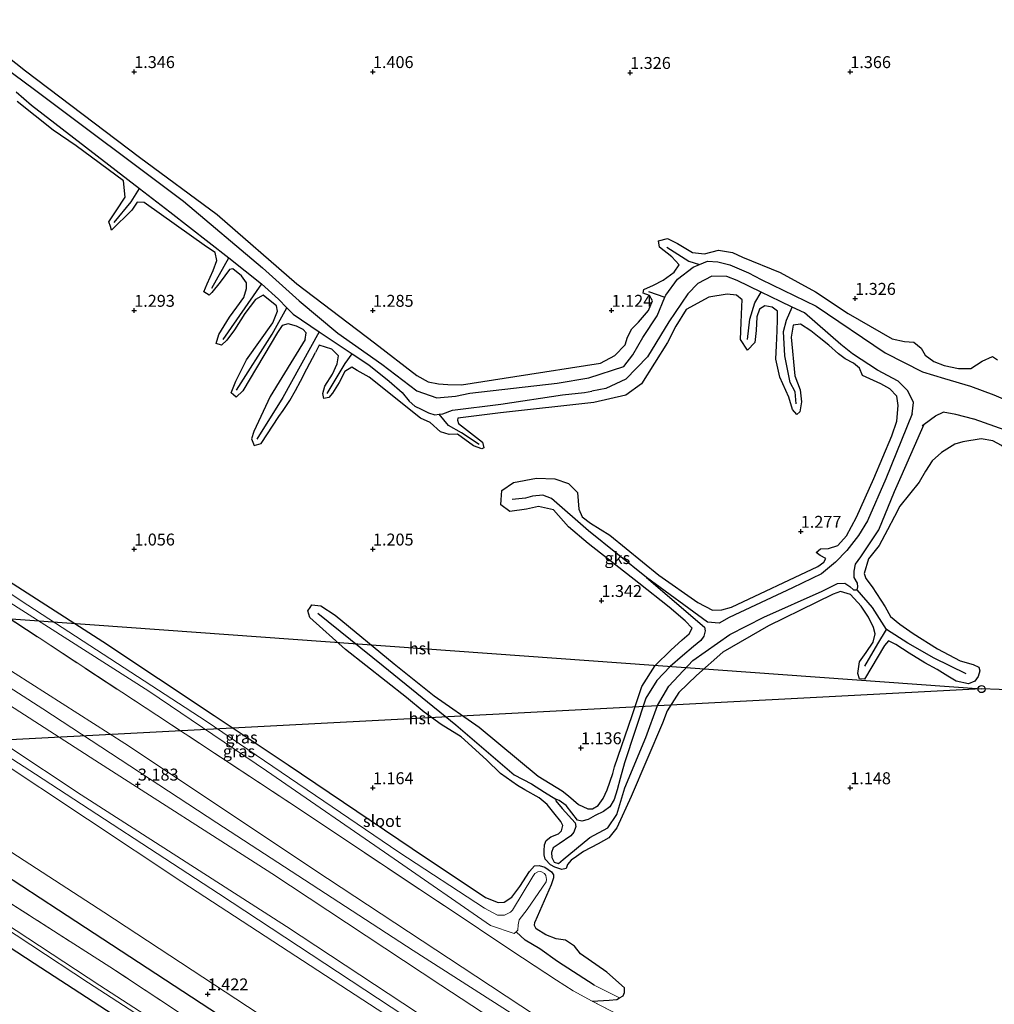
# Model space of a CAD drawing. Units: metres. Extents: x 79996 to 90006, y 412498 to 418751.
# Drawn here: x 82226 to 82430, y 412755 to 412961 of the extents above; entities that cross this region are included whole.
import ezdxf
from ezdxf.enums import TextEntityAlignment as Align

# ---------------------------------------------------------------- set-up
doc = ezdxf.new("R2010")
doc.units = ezdxf.units.M
doc.linetypes.add('IE-TERREINAFSCHEIDING', pattern=[10, 8, -2])
doc.layers.get('0').update_dxf_attribs({"lineweight": 25})
for name, color, linetype in [('B-ME-GR-BOMENRIJ-L-B1', 10, 'Continuous'), ('B-ME-GW-GRONDWERKLIJN-L-B1', 10, 'Continuous'), ('B-ME-GW-HOOGTEPUNT-S-B1', 10, 'Continuous'), ('B-ME-GW-INSTEEKWATERGANG-L-B1', 10, 'Continuous'), ('B-ME-GW-WATERGANG-GREPPEL-L-B1', 10, 'Continuous'), ('B-ME-KL-ELEKTRICITEIT-HOOGSP-L-B1', 10, 'Continuous'), ('B-ME-KL-KABEL-HOOGSPANNINGSMAST-S-B1', 10, 'Continuous'), ('B-ME-OG-BREUK-L-B1', 10, 'Continuous')]:
    doc.layers.add(name, color=color, linetype=linetype)
for name, color, linetype, lineweight in [('B-ME-GW-KRUINLIJN-L-B1', 93, 'Continuous', 18), ('B-ME-GW-TEENLIJN-L-B1', 93, 'Continuous', 18), ('B-ME-IE-GRASLAND-GV-B6', 93, 'Continuous', 18), ('B-ME-IE-GRONDWERKLIJN-GROND_INGERICHT-GV-B6', 253, 'Continuous', 18), ('B-ME-IE-GRONDWERKLIJN-GROND_NIETINGERICHT-GV-B6', 253, 'Continuous', 18), ('B-ME-IE-HULPGEOMETRIE-L-B1', 53, 'Continuous', 18), ('B-ME-IE-TERREINAFSCHEIDING-RASTERHEKWERK-L-B1', 8, 'IE-TERREINAFSCHEIDING', 18), ('B-ME-OG-WATER-GV-B6', 153, 'Continuous', 18)]:
    doc.layers.add(name, color=color, linetype=linetype, lineweight=lineweight)
doc.styles.add('NLCS-ISO', font='NLCS-ISO.TTF')

# ---------------------------------------------------------------- blocks, each defined once
blk = doc.blocks.new('hoogtepunt')
for p, q in [((-0.5, 0), (0.5, 0)), ((0, 0.5), (0, -0.5))]:
    blk.add_line(p, q)
blk = doc.blocks.new('dtb')
blk.add_circle((0, 0), 0.75)

msp = doc.modelspace()

# ---------------------------------------------------------------- linework, layer by layer
at = {"layer": 'B-ME-GR-BOMENRIJ-L-B1'}
msp.add_polyline3d([(82207.162, 412792.096, 1.245), (82234.109, 412774.499, 1.233), (82267.67, 412752.541, 1.289), (82301.545, 412730.416, 1.309), (82328.294, 412712.622, 1.241), (82341.855, 412702.965, 1.185), (82359.899, 412687.731, 1.197), (82402.277, 412650.464, 1.164), (82444.274, 412613.336, 1.197), (82486.715, 412576.208, 1.152), (82529.903, 412538.585, 1.168)], dxfattribs=at)
at = {"layer": 'B-ME-GW-GRONDWERKLIJN-L-B1'}
msp.add_line((82288.711, 412892.758, 1.406), (82287.984, 412891.182, 1.406), dxfattribs=at)
for points in [[(82192.584, 412978.277, 1.313), (82206.444, 412966.61, 1.277), (82214.007, 412960.648, 1.281), (82227.26, 412950.186, 1.269), (82251.085, 412932.122, 1.217), (82267.396, 412920.122, 1.177), (82284.073, 412905.589, 1.148), (82300.344, 412893.224, 1.189), (82309.231, 412886.361, 1.289), (82311.59, 412885.046, 1.318), (82313.714, 412884.669, 1.362), (82315.689, 412884.484, 1.362), (82318.546, 412884.415, 1.362), (82329.727, 412886.193, 1.358), (82347.644, 412889.001, 1.398), (82350.688, 412890.553, 1.378), (82352.878, 412892.802, 1.245), (82353.353, 412894.413, 1.265), (82354.256, 412896.146, 1.289), (82355.624, 412897.546, 1.285), (82357.759, 412900, 1.197), (82358.586, 412902.002, 1.007)], [(82248.115, 412923.767, 1.378), (82247.723, 412927.138, 1.388), (82237.819, 412934.525, 1.33), (82233.046, 412937.777, 1.301), (82225.491, 412943.816, 1.487)], [(82250.649, 412922.669, 1.37), (82249.53, 412920.995, 1.378), (82245.248, 412916.859, 1.37), (82245.014, 412917.576, 1.373), (82244.691, 412918.57, 1.378), (82246.219, 412920.907, 1.382), (82248.115, 412923.767, 1.378)], [(82267.298, 412910.488, 1.394), (82266.924, 412912.151, 1.398), (82265.126, 412913.376, 1.398), (82252.1, 412922.649, 1.366), (82250.649, 412922.669, 1.37)], [(82364.174, 412909.582, 1.12), (82362.63, 412911.251, 1.112), (82360.027, 412913.288, 1.124), (82359.831, 412914.624, 1.14), (82361.724, 412915.088, 1.144), (82363.809, 412914.043, 1.164), (82366.965, 412912.19, 1.168)], [(82366.965, 412912.19, 1.168), (82369.459, 412911.88, 1.152), (82372.386, 412912.627, 1.14), (82375.328, 412912.148, 1.084), (82377.402, 412911.148, 1.076), (82385.291, 412907.941, 1.257), (82392.745, 412903.892, 1.197), (82399.586, 412899.411, 1.128), (82408.751, 412894.092, 1.132), (82411.338, 412893.512, 1.027), (82413.328, 412893.391, 1.056), (82414.825, 412892.095, 1.064), (82415.717, 412890.642, 1.084), (82417.494, 412889.321, 1.156), (82419.654, 412888.495, 1.193), (82422.649, 412887.851, 1.209), (82425.221, 412887.828, 1.201), (82427.641, 412889.405, 1.12), (82429.763, 412890.363, 1.12), (82430.86, 412889.675, 1.136)], [(82264.595, 412903.887, 1.378), (82265.266, 412905.561, 1.386), (82266.538, 412908.358, 1.382), (82267.298, 412910.488, 1.394)], [(82273.503, 412904.645, 1.406), (82273.524, 412905.774, 1.402), (82272.451, 412907.243, 1.394), (82270.66, 412908.718, 1.394), (82269.981, 412908.592, 1.37)], [(82360.769, 412906.361, 1.148), (82363.097, 412908.023, 1.152), (82364.174, 412909.582, 1.12)], [(82269.981, 412908.592, 1.37), (82268.037, 412905.916, 1.382), (82266.294, 412903.812, 1.39), (82265.673, 412903.219, 1.374), (82265.155, 412903.54, 1.376), (82264.595, 412903.887, 1.378)], [(82277.023, 412903.227, 1.386), (82275.407, 412902.318, 1.386), (82273.193, 412899.365, 1.334), (82271.018, 412895.957, 1.301), (82269.393, 412893.815, 1.305), (82268.316, 412892.768, 1.305), (82267.183, 412893.107, 1.326), (82267.75, 412894.988, 1.37), (82269.968, 412898.611, 1.426), (82271.513, 412900.697, 1.414), (82272.991, 412902.746, 1.422), (82273.503, 412904.645, 1.406)], [(82358.586, 412902.002, 1.007), (82357.908, 412903.118, 1.048), (82356.595, 412903.671, 1.116), (82356.685, 412904.027, 1.139), (82356.773, 412904.373, 1.16), (82358.778, 412905.344, 1.14), (82360.769, 412906.361, 1.148)], [(82279.994, 412899.838, 1.414), (82279.819, 412901.004, 1.394), (82278.161, 412902.291, 1.39), (82277.023, 412903.227, 1.386)], [(82377.325, 412902.21, 1.201), (82376.197, 412903.194, 1.177), (82374.199, 412903.408, 1.201), (82370.394, 412902.775, 1.289), (82365.632, 412900.194, 1.386), (82363.442, 412896.734, 1.354), (82361.679, 412893.336, 1.354), (82356.232, 412884.632, 1.305), (82352.959, 412882.244, 1.318), (82346.307, 412880.739, 1.221), (82326.754, 412878.552, 1.406), (82317.809, 412877.424, 1.35)], [(82380.997, 412900.256, 1.265), (82380.429, 412898.71, 1.269), (82380.289, 412895.801, 1.273), (82380, 412893.314, 1.277), (82378.486, 412891.726, 1.289), (82376.98, 412893.938, 1.289), (82377.146, 412897.5, 1.293), (82377.309, 412900.819, 1.241), (82377.325, 412902.21, 1.201)], [(82384.772, 412898.108, 1.318), (82384.726, 412899.885, 1.301), (82383.604, 412900.732, 1.253), (82382.102, 412900.955, 1.253), (82380.997, 412900.256, 1.265)], [(82280.989, 412896.852, 1.479), (82280.029, 412895.38, 1.471), (82272.744, 412883.152, 1.362), (82271.37, 412881.869, 1.334), (82270.824, 412882.312, 1.336), (82270.282, 412882.751, 1.338), (82271.256, 412885.234, 1.362), (82273.496, 412889.675, 1.382), (82279.024, 412897.439, 1.438), (82279.994, 412899.838, 1.414)], [(82285.845, 412893.916, 1.398), (82286.007, 412895.315, 1.487), (82285.371, 412896.043, 1.531), (82283.971, 412896.729, 1.499), (82282.277, 412897.227, 1.479), (82280.989, 412896.852, 1.479)], [(82359.869, 412844.593, 1.366), (82368.05, 412838.852, 1.446), (82371.138, 412837.264, 1.523), (82373.059, 412837.279, 1.519), (82375.096, 412837.89, 1.527), (82393.205, 412846.387, 1.39), (82394.484, 412847.284, 1.374), (82394.863, 412848.052, 1.33), (82393.669, 412848.661, 1.326), (82392.825, 412849.313, 1.322), (82393.746, 412850.056, 1.334), (82395.444, 412850.131, 1.394), (82397.394, 412850.782, 1.39), (82399.239, 412852.825, 1.467), (82401.32, 412856.705, 1.515), (82404.936, 412864.82, 1.386), (82408.672, 412873.773, 1.301), (82409.759, 412876.848, 1.289), (82410.04, 412880.118, 1.289), (82409.761, 412882.091, 1.305), (82408.29, 412883.583, 1.301), (82406.421, 412884.662, 1.33), (82402.557, 412886.391, 1.322), (82401.937, 412887.9, 1.322), (82400.657, 412888.984, 1.297), (82398.936, 412889.871, 1.301), (82397.533, 412890.924, 1.309), (82395.485, 412892.75, 1.318), (82393.486, 412894.355, 1.322), (82391.762, 412895.778, 1.334), (82389.579, 412897.146, 1.334), (82388.009, 412896.949, 1.366)], [(82388.009, 412896.949, 1.366), (82387.643, 412894.446, 1.398), (82388.381, 412886.305, 1.37), (82389.512, 412883.405, 1.313), (82389.773, 412880.868, 1.273), (82389.413, 412878.776, 1.277), (82388.804, 412878.248, 1.285), (82387.873, 412879.291, 1.285), (82387.15, 412881.874, 1.285), (82385.246, 412886.024, 1.297), (82384.414, 412889.797, 1.346), (82384.523, 412892.655, 1.358), (82384.667, 412895.758, 1.326), (82384.772, 412898.108, 1.318)], [(82285.845, 412893.916, 1.398), (82278.489, 412881.965, 1.362), (82275.084, 412874.667, 1.326), (82274.565, 412873.134, 1.289), (82275.097, 412871.759, 1.265), (82276.576, 412872.17, 1.249), (82280.275, 412877.801, 1.309), (82281.237, 412879.059, 1.309), (82282.58, 412881.15, 1.305), (82283.788, 412883.255, 1.305), (82284.813, 412885.18, 1.33), (82286.178, 412887.818, 1.358), (82287.984, 412891.182, 1.406)], [(82292.772, 412890.496, 1.386), (82291.395, 412891.943, 1.398), (82288.711, 412892.758, 1.406)], [(82295.569, 412888.119, 1.338), (82294.093, 412887.256, 1.362), (82292.962, 412884.893, 1.35), (82291.536, 412882.677, 1.346), (82290.801, 412881.787, 1.342), (82289.697, 412881.544, 1.342), (82289.522, 412882.645, 1.354), (82289.908, 412884.168, 1.37), (82291.556, 412886.66, 1.378), (82292.526, 412888.866, 1.39), (82292.772, 412890.496, 1.386)], [(82311.961, 412876.563, 1.374), (82309.955, 412877.483, 1.378), (82299.242, 412886.02, 1.309), (82296.719, 412887.448, 1.342), (82295.569, 412888.119, 1.338)], [(82317.809, 412877.424, 1.35), (82317.702, 412877.042, 1.354), (82317.929, 412876.37, 1.366), (82322.985, 412872.448, 1.152), (82323.225, 412871.263, 1.16), (82322.81, 412871.021, 1.189), (82321.085, 412871.658, 1.241), (82317.72, 412874.125, 1.334), (82315.986, 412874.049, 1.35), (82314.155, 412874.573, 1.362), (82311.961, 412876.563, 1.374)], [(82459.762, 412856.786, 1.281), (82458.578, 412857.781, 1.285), (82445.677, 412865.327, 1.426), (82440.895, 412867.086, 1.378), (82433.863, 412869.886, 1.233), (82431.679, 412871.746, 1.015), (82429.886, 412872.737, 1.414), (82427.447, 412873.101, 1.346), (82423.58, 412872.522, 1.354), (82421.906, 412871.991, 1.374), (82419.134, 412870.237, 1.358), (82417.139, 412868.531, 1.366), (82415.723, 412866.347, 1.374), (82414.413, 412864.02, 1.358), (82410.372, 412859.014, 1.354), (82409.273, 412856.879, 1.358), (82407.819, 412854.067, 1.354), (82406.068, 412850.769, 1.326), (82403.843, 412848.021, 1.301), (82402.897, 412844.936, 1.338), (82403.238, 412843.867, 1.322)], [(82355.705, 412842.88, 1.406), (82345.09, 412851.217, 1.39), (82340.972, 412854.68, 1.334), (82337.843, 412858.238, 1.185), (82334.665, 412858.942, 1.172), (82332.144, 412858.418, 1.209), (82328.657, 412857.923, 1.112), (82326.766, 412859.322, 1.096), (82326.842, 412860.346, 1.101), (82326.991, 412862.332, 1.112), (82329.483, 412863.963, 1.124), (82334.297, 412864.888, 1.124), (82338.096, 412864.727, 1.124), (82341.001, 412863.801, 1.116), (82342.853, 412861.896, 1.096), (82343.161, 412858.393, 1.1), (82343.849, 412856.784, 1.128), (82345.586, 412855.457, 1.14), (82349.666, 412852.932, 1.185), (82359.869, 412844.593, 1.366)], [(82339.672, 412799.407, 1.293), (82340.985, 412798.326, 1.297), (82343.098, 412796.509, 1.273), (82345.021, 412795.621, 1.265), (82345.986, 412795.653, 1.269), (82347.156, 412796.349, 1.265), (82348.208, 412797.796, 1.293), (82349.045, 412799.576, 1.309), (82350.273, 412802.999, 1.253), (82350.609, 412804.415, 1.237), (82354.3, 412815.177, 1.237), (82356.302, 412821.266, 1.197), (82359.102, 412825.621, 1.265), (82362.423, 412828.87, 1.338), (82364.795, 412831.038, 1.37), (82366.272, 412832.264, 1.41), (82366.909, 412833.472, 1.406), (82365.406, 412834.986, 1.402), (82362.093, 412837.891, 1.418), (82355.705, 412842.88, 1.406)], [(82403.238, 412843.867, 1.322), (82404.578, 412842.147, 1.326), (82407.297, 412837.923, 1.33), (82408.42, 412835.887, 1.309), (82410.391, 412834.299, 1.309), (82413.148, 412832.355, 1.305), (82418.291, 412829.172, 1.253), (82423.031, 412826.612, 1.132), (82425.769, 412825.823, 1.108), (82426.931, 412825.305, 1.08), (82427.169, 412824.524, 1.076), (82426.794, 412823.319, 1.068), (82426.12, 412822.35, 1.064), (82424.787, 412821.791, 1.068), (82422.151, 412822.354, 1.08), (82420.402, 412823.415, 1.116), (82418.179, 412824.781, 1.124), (82415.612, 412826.207, 1.136), (82412.369, 412828.197, 1.132), (82409.575, 412830.025, 1.172), (82408.033, 412830.783, 1.213), (82407.133, 412829.804, 1.241), (82402.945, 412822.764, 1.156), (82401.954, 412822.863, 1.172), (82401.594, 412823.98, 1.172), (82401.943, 412826.436, 1.201), (82403.33, 412828.34, 1.217), (82404.825, 412830.565, 1.241), (82405.19, 412832.258, 1.241), (82404.857, 412833.596, 1.241), (82403.85, 412835.789, 1.277), (82402.314, 412838.058, 1.229), (82400.041, 412840.512, 1.213)], [(82400.041, 412840.512, 1.213), (82397.94, 412841.118, 1.241), (82396.44, 412840.603, 1.229), (82392.844, 412838.822, 1.253), (82382.899, 412833.982, 1.334), (82373.309, 412828.439, 1.354), (82367.76, 412823.528, 1.378), (82364.116, 412820.019, 1.318), (82361.653, 412816.129, 1.301), (82360.651, 412813.582, 1.309), (82354.13, 412798.174, 1.225), (82351.072, 412791.669, 1.14), (82349.398, 412789.574, 1.181), (82347.187, 412788.269, 1.185), (82344.117, 412786.686, 1.172), (82342.636, 412785.622, 1.14), (82341.512, 412784.875, 1.092), (82340.781, 412783.986, 1.056), (82340.452, 412783.154, 1.04), (82339.586, 412782.912, 1.04), (82338.115, 412783.376, 1.015), (82337.235, 412783.869, 1.007), (82336.074, 412785.104, 1.036), (82335.86, 412785.957, 1.064), (82335.865, 412786.84, 1.116), (82335.935, 412788.099, 1.193), (82336.31, 412788.957, 1.285), (82337.292, 412789.783, 1.297), (82338.849, 412790.384, 1.37), (82339.516, 412791.022, 1.406), (82339.76, 412792.112, 1.406), (82339.384, 412792.952, 1.402), (82337.884, 412794.78, 1.414), (82336.495, 412796.559, 1.406)], [(82336.495, 412796.559, 1.406), (82334.795, 412797.908, 1.382), (82331.859, 412799.634, 1.358), (82330.267, 412800.527, 1.386), (82326.718, 412803.031, 1.446), (82323.782, 412805.89, 1.41), (82318.459, 412810.671, 1.414), (82314.32, 412813.256, 1.398), (82310.76, 412815.874, 1.374), (82307.046, 412818.918, 1.37), (82294.232, 412829.021, 1.338), (82286.805, 412835.719, 1.205), (82286.366, 412837.122, 1.1), (82286.862, 412837.823, 1.093), (82287.225, 412838.337, 1.088), (82289.083, 412838.141, 1.112), (82292.089, 412836.174, 1.136), (82304.457, 412826.008, 1.257), (82312.852, 412819.305, 1.293), (82322.241, 412812.734, 1.285), (82334.585, 412802.484, 1.297), (82339.672, 412799.407, 1.293)]]:
    msp.add_polyline3d(points, dxfattribs=at)
at = {"layer": 'B-ME-GW-INSTEEKWATERGANG-L-B1'}
for points in [[(82192.242, 412865.133, 1.535), (82199.139, 412860.152, 1.434), (82200.218, 412859.327, 1.092), (82201.905, 412858.136, 1.459), (82209.791, 412852.812, 1.434), (82211.451, 412851.468, 1.08), (82213.631, 412849.778, 1.438), (82243.46, 412830.655, 1.442), (82266.764, 412815.18, 1.281), (82282.245, 412804.849, 1.265), (82308.248, 412787.304, 1.229), (82323.6, 412777.043, 1.342), (82326.215, 412776.038, 1.374), (82327.52, 412776.09, 1.434)], [(82192.007, 412787.464, 0.673), (82229.033, 412763.262, 0.54), (82267.483, 412738.31, 0.596), (82307.367, 412712.44, 0.508), (82328.147, 412699.151, 0.508), (82328.63, 412698.778, 0.52), (82328.784, 412698.448, 0.52), (82328.782, 412697.891, 0.536)], [(82327.52, 412776.09, 1.434), (82329.124, 412777.116, 1.354), (82330.797, 412779.353, 1.277), (82332.773, 412782.471, 1.197), (82333.853, 412783.651, 1.027), (82334.857, 412783.733, 0.995), (82336.016, 412783.421, 0.971), (82337.407, 412782.453, 0.987), (82337.855, 412781.779, 1.036), (82337.843, 412781.175, 1.128), (82337.316, 412779.735, 1.217), (82333.916, 412771.852, 1.612)], [(82345.912, 412755.338, 1.563), (82349.51, 412755.526, 1.358), (82351.074, 412755.675, 1.305), (82351.677, 412756.021, 1.3), (82352.424, 412756.451, 1.293), (82352.715, 412757.155, 1.261), (82352.701, 412758.152, 1.281), (82349.032, 412761.376, 1.547), (82343.456, 412765.217, 1.7), (82342.257, 412766.841, 1.99), (82340.368, 412768.111, 2.087), (82338.365, 412768.39, 1.793), (82336.233, 412769.199, 1.765), (82334.188, 412770.492, 1.7), (82333.861, 412771.185, 1.68), (82333.916, 412771.852, 1.612)]]:
    msp.add_polyline3d(points, dxfattribs=at)
at = {"layer": 'B-ME-GW-KRUINLIJN-L-B1'}
for points in [[(82192.17, 412841.455, 3.026), (82230.845, 412816.546, 2.913), (82267.34, 412792.661, 2.913), (82308.428, 412765.981, 2.941), (82336.68, 412747.88, 2.877), (82357.397, 412733.32, 2.881), (82376.046, 412718.533, 2.856), (82397.174, 412700.046, 2.812), (82428.473, 412672.398, 2.82), (82469.188, 412636.757, 2.873), (82509.294, 412601.641, 3.006), (82528.738, 412584.069, 3.143)], [(82528.895, 412570.34, 6.127), (82496.496, 412598.575, 5.999), (82455.307, 412634.875, 5.894), (82419.728, 412666.054, 5.882), (82383.497, 412697.961, 5.858), (82360.884, 412717.279, 5.854), (82354.061, 412722.824, 5.89), (82345.049, 412729.366, 5.918), (82321.605, 412744.775, 5.963), (82281.911, 412770.999, 5.922), (82238.907, 412798.543, 5.922), (82192.134, 412829.55, 5.918)], [(82192.02, 412826.957, 6.007), (82229.324, 412802.861, 5.971), (82267.684, 412777.872, 5.987), (82309.371, 412750.462, 6.003), (82334.306, 412734.407, 6.047), (82348.844, 412723.825, 5.991), (82361.944, 412713.794, 5.922), (82380.18, 412698.514, 5.934), (82411.041, 412671.157, 5.906), (82447.804, 412638.737, 5.971), (82481.692, 412609.093, 6.035), (82509.375, 412584.328, 6.027), (82529.003, 412566.941, 6.143)], [(82529.101, 412563.864, 6.023), (82478.754, 412609.299, 5.967), (82429.493, 412652.306, 5.87), (82382.105, 412694.746, 5.874), (82355.687, 412716.622, 5.842), (82346.321, 412723.6, 5.898), (82331.133, 412734.353, 5.954), (82314.489, 412744.82, 5.938), (82293.263, 412758.597, 5.918), (82259.954, 412780.333, 5.894), (82220.407, 412806.579, 5.87), (82192.12, 412824.691, 5.898)]]:
    msp.add_polyline3d(points, dxfattribs=at)
at = {"layer": 'B-ME-GW-TEENLIJN-L-B1'}
for points in [[(82528.801, 412588.725, 2.223), (82481.272, 412629.855, 2.204), (82444.956, 412661.572, 2.176), (82409.411, 412692.713, 2.212), (82374.575, 412722.711, 2.325), (82364.763, 412730.847, 2.357), (82357.333, 412736.545, 2.325), (82343.507, 412746.142, 2.321), (82321.596, 412760.601, 2.373), (82290.514, 412781.06, 2.288), (82248.05, 412809.28, 2.232), (82192.181, 412844.893, 2.317)], [(82528.688, 412580.339, 3.375), (82496.282, 412608.962, 3.187), (82470.395, 412632.031, 3.09), (82439.145, 412659.076, 3.086), (82408.155, 412686.27, 3.042), (82376.478, 412714.387, 3.207), (82371.336, 412718.353, 3.207), (82361.198, 412726.436, 3.243), (82347.981, 412736.198, 3.296), (82333.498, 412746.064, 3.203), (82314.242, 412758.66, 3.288), (82278.846, 412782.091, 3.183), (82241.757, 412805.794, 3.271), (82192.159, 412837.732, 3.263)], [(82529.732, 412543.974, 1.475), (82482.682, 412586.434, 1.37), (82440.882, 412623.194, 1.366), (82397.482, 412661.641, 1.334), (82365.428, 412689.889, 1.386), (82353.209, 412700.041, 1.41), (82338.294, 412711.362, 1.422), (82319.062, 412724.72, 1.414), (82282.886, 412748.203, 1.527), (82243.607, 412773.976, 1.483), (82199.885, 412802.304, 1.418), (82192.069, 412807.927, 1.471)]]:
    msp.add_polyline3d(points, dxfattribs=at)
at = {"layer": 'B-ME-GW-WATERGANG-GREPPEL-L-B1'}
msp.add_polyline3d([(82346.354, 412758.689, 1.281), (82338.673, 412763.673, 1.144), (82334.969, 412766.31, 1.116), (82331.915, 412768.109, 1.088), (82330.002, 412769.882, 0.836)], dxfattribs=at)
at = {"layer": 'B-ME-IE-GRASLAND-GV-B6'}
for points in [[(82213.631, 412849.778, 1.438), (82243.46, 412830.655, 1.442), (82266.764, 412815.18, 1.281), (82282.245, 412804.849, 1.265), (82308.248, 412787.304, 1.229), (82323.6, 412777.043, 1.342), (82326.215, 412776.038, 1.374), (82327.52, 412776.09, 1.434), (82329.124, 412777.116, 1.354), (82330.797, 412779.353, 1.277), (82332.773, 412782.471, 1.197), (82333.853, 412783.651, 1.027), (82334.857, 412783.733, 0.995), (82336.016, 412783.421, 0.971), (82337.407, 412782.453, 0.987), (82337.855, 412781.779, 1.036), (82337.843, 412781.175, 1.128), (82337.316, 412779.735, 1.217), (82333.916, 412771.852, 1.612), (82333.861, 412771.185, 1.68), (82334.188, 412770.492, 1.7), (82336.233, 412769.199, 1.765), (82338.365, 412768.39, 1.793), (82340.368, 412768.111, 2.087), (82342.257, 412766.841, 1.99), (82343.456, 412765.217, 1.7), (82349.032, 412761.376, 1.547), (82352.701, 412758.152, 1.281), (82352.715, 412757.155, 1.261), (82352.424, 412756.451, 1.293), (82351.677, 412756.021, 1.3), (82346.354, 412758.689, 1.281), (82338.673, 412763.673, 1.144), (82334.969, 412766.31, 1.116), (82331.915, 412768.109, 1.088), (82330.002, 412769.882, 0.836), (82330.371, 412770.206, 0.838), (82330.432, 412771.34, 0.83), (82330.628, 412772.344, 0.818), (82332.326, 412774.507, 0.794), (82336.316, 412780.346, 0.721), (82336.387, 412780.835, 0.717), (82336.232, 412781.649, 0.713), (82335.949, 412782.069, 0.713), (82335.197, 412782.463, 0.717), (82334.531, 412782.458, 0.717), (82333.906, 412782.1, 0.713), (82333.528, 412781.432, 0.717), (82329.251, 412774.392, 0.818), (82328.8, 412773.969, 0.818), (82327.566, 412773.369, 0.822), (82326.095, 412773.385, 0.83), (82323.385, 412774.782, 0.814), (82305.45, 412786.551, 0.81), (82265.049, 412813.961, 0.81), (82226.341, 412839.172, 0.911), (82192.233, 412862.075, 1.019)], [(82223.165, 412839.3, 0.923), (82253.048, 412820.292, 0.814), (82277.705, 412803.56, 0.762), (82304.471, 412785.181, 0.81), (82324.637, 412771.183, 0.818), (82329.581, 412769.513, 0.834), (82330.002, 412769.882, 0.836), (82331.915, 412768.109, 1.088), (82334.969, 412766.31, 1.116), (82338.673, 412763.673, 1.144), (82346.354, 412758.689, 1.281), (82351.677, 412756.021, 1.3), (82351.074, 412755.675, 1.305), (82349.51, 412755.526, 1.358), (82345.912, 412755.338, 1.563), (82341.969, 412757.53, 1.72), (82338.45, 412759.747, 1.837), (82331.307, 412764.403, 1.833), (82324.294, 412769.098, 1.575), (82320.164, 412771.859, 1.567), (82309.865, 412778.723, 1.656), (82284.811, 412795.421, 1.591), (82254.735, 412815.224, 1.62), (82220.018, 412837.974, 1.632)], [(82192.018, 412791.007, -0.923), (82240.431, 412759.206, -0.944), (82287.539, 412728.696, -0.962), (82330.386, 412700.64, -0.977), (82331.76, 412699.321, -0.977), (82331.744, 412698.62, -0.977), (82331.423, 412697.454, -0.977), (82328.831, 412694.969, -0.89), (82313.686, 412683.071, -0.93), (82301.399, 412673.568, -0.93), (82299.359, 412674.92, 0.556), (82299.871, 412675.32, 0.556), (82328.782, 412697.891, 0.536), (82328.784, 412698.448, 0.52), (82328.63, 412698.778, 0.52), (82328.147, 412699.151, 0.508), (82307.367, 412712.44, 0.508), (82267.483, 412738.31, 0.596), (82229.033, 412763.262, 0.54), (82192.007, 412787.464, 0.673), (82192.018, 412791.007, -0.923)], [(82530.216, 412528.75, 0.023), (82530.272, 412526.981, -1.072), (82499.755, 412554.068, -1.058), (82471.998, 412578.281, -1.045), (82430.395, 412614.261, -1.026), (82399.561, 412642.02, -1.012), (82365.601, 412671.676, -0.996), (82336.186, 412697.022, -0.983), (82325.891, 412704.563, -0.977), (82287.115, 412729.902, -0.962), (82242.819, 412758.619, -0.944), (82205.055, 412783.41, -0.928)], [(82222.3, 412776.993, 1.064), (82244.873, 412762.54, 1.084), (82273.666, 412743.515, 1.007), (82283.035, 412737.404, 1.007), (82315.384, 412714.772, 0.608), (82335.258, 412700.477, 0.33), (82344.742, 412693.244, 0.347), (82364.14, 412676.249, 0.371), (82391.213, 412651.722, 0.125), (82418.487, 412627.709, -0.165), (82445.962, 412603.163, -0.105), (82488.399, 412565.966, -0.105), (82530.216, 412528.75, 0.023)]]:
    msp.add_polyline3d(points, dxfattribs=at)
at = {"layer": 'B-ME-IE-GRONDWERKLIJN-GROND_INGERICHT-GV-B6'}
for points in [[(82528.801, 412588.725, 2.223), (82481.272, 412629.855, 2.204), (82444.956, 412661.572, 2.176), (82409.411, 412692.713, 2.212), (82374.575, 412722.711, 2.325), (82364.763, 412730.847, 2.357), (82357.333, 412736.545, 2.325), (82343.507, 412746.142, 2.321), (82321.596, 412760.601, 2.373), (82290.514, 412781.06, 2.288), (82248.05, 412809.28, 2.232), (82192.181, 412844.893, 2.317)], [(82192.181, 412844.893, 2.317), (82248.05, 412809.28, 2.232), (82290.514, 412781.06, 2.288), (82321.596, 412760.601, 2.373), (82343.507, 412746.142, 2.321), (82357.333, 412736.545, 2.325), (82364.763, 412730.847, 2.357), (82374.575, 412722.711, 2.325), (82409.411, 412692.713, 2.212), (82444.956, 412661.572, 2.176), (82481.272, 412629.855, 2.204), (82528.801, 412588.725, 2.223)], [(82528.801, 412588.725, 2.223), (82528.738, 412584.069, 3.143), (82509.294, 412601.641, 3.006), (82469.188, 412636.757, 2.873), (82428.473, 412672.398, 2.82), (82397.174, 412700.046, 2.812), (82376.046, 412718.533, 2.856), (82357.397, 412733.32, 2.881), (82336.68, 412747.88, 2.877), (82308.428, 412765.981, 2.941), (82267.34, 412792.661, 2.913), (82230.845, 412816.546, 2.913), (82192.17, 412841.455, 3.026)], [(82192.17, 412841.455, 3.026), (82230.845, 412816.546, 2.913), (82267.34, 412792.661, 2.913), (82308.428, 412765.981, 2.941), (82336.68, 412747.88, 2.877), (82357.397, 412733.32, 2.881), (82376.046, 412718.533, 2.856), (82397.174, 412700.046, 2.812), (82428.473, 412672.398, 2.82), (82469.188, 412636.757, 2.873), (82509.294, 412601.641, 3.006), (82528.738, 412584.069, 3.143)], [(82192.159, 412837.732, 3.263), (82241.757, 412805.794, 3.271), (82278.846, 412782.091, 3.183), (82314.242, 412758.66, 3.288), (82333.498, 412746.064, 3.203), (82347.981, 412736.198, 3.296), (82361.198, 412726.436, 3.243), (82371.336, 412718.353, 3.207), (82376.478, 412714.387, 3.207), (82408.155, 412686.27, 3.042), (82439.145, 412659.076, 3.086), (82470.395, 412632.031, 3.09), (82496.282, 412608.962, 3.187), (82528.688, 412580.339, 3.375)], [(82528.738, 412584.069, 3.143), (82528.688, 412580.339, 3.375), (82496.282, 412608.962, 3.187), (82470.395, 412632.031, 3.09), (82439.145, 412659.076, 3.086), (82408.155, 412686.27, 3.042), (82376.478, 412714.387, 3.207), (82371.336, 412718.353, 3.207), (82361.198, 412726.436, 3.243), (82347.981, 412736.198, 3.296), (82333.498, 412746.064, 3.203), (82314.242, 412758.66, 3.288), (82278.846, 412782.091, 3.183), (82241.757, 412805.794, 3.271), (82192.159, 412837.732, 3.263)], [(82220.018, 412837.974, 1.632), (82254.735, 412815.224, 1.62), (82284.811, 412795.421, 1.591), (82309.865, 412778.723, 1.656), (82320.164, 412771.859, 1.567), (82324.294, 412769.098, 1.575), (82331.307, 412764.403, 1.833), (82338.45, 412759.747, 1.837), (82341.969, 412757.53, 1.72), (82345.912, 412755.338, 1.563), (82353.332, 412751.52, 1.418), (82367.26, 412744.116, 1.326), (82370.176, 412742.565, 1.277), (82373.968, 412740.142, 1.289), (82378.659, 412736.35, 1.249), (82387.574, 412728.942, 1.213), (82403.848, 412714.423, 1.237), (82426.066, 412694.845, 1.205), (82451.486, 412672.508, 1.241), (82470.413, 412655.781, 1.293), (82492.617, 412636.182, 1.342), (82529.016, 412604.679, 1.44), (82528.801, 412588.725, 2.223)], [(82192.134, 412829.55, 5.918), (82238.907, 412798.543, 5.922), (82281.911, 412770.999, 5.922), (82321.605, 412744.775, 5.963), (82345.049, 412729.366, 5.918), (82354.061, 412722.824, 5.89), (82360.884, 412717.279, 5.854), (82383.497, 412697.961, 5.858), (82419.728, 412666.054, 5.882), (82455.307, 412634.875, 5.894), (82496.496, 412598.575, 5.999), (82528.895, 412570.34, 6.127), (82529.101, 412563.864, 6.023)], [(82528.688, 412580.339, 3.375), (82528.652, 412577.655, 4.195), (82528.895, 412570.34, 6.127), (82496.496, 412598.575, 5.999), (82455.307, 412634.875, 5.894), (82419.728, 412666.054, 5.882), (82383.497, 412697.961, 5.858), (82360.884, 412717.279, 5.854), (82354.061, 412722.824, 5.89), (82345.049, 412729.366, 5.918), (82321.605, 412744.775, 5.963), (82281.911, 412770.999, 5.922), (82238.907, 412798.543, 5.922), (82192.134, 412829.55, 5.918)], [(82529.101, 412563.864, 6.023), (82478.754, 412609.299, 5.967), (82429.493, 412652.306, 5.87), (82382.105, 412694.746, 5.874), (82355.687, 412716.622, 5.842), (82346.321, 412723.6, 5.898), (82331.133, 412734.353, 5.954), (82314.489, 412744.82, 5.938), (82293.263, 412758.597, 5.918), (82259.954, 412780.333, 5.894), (82220.407, 412806.579, 5.87)], [(82220.407, 412806.579, 5.87), (82259.954, 412780.333, 5.894), (82293.263, 412758.597, 5.918), (82314.489, 412744.82, 5.938), (82331.133, 412734.353, 5.954), (82346.321, 412723.6, 5.898), (82355.687, 412716.622, 5.842), (82382.105, 412694.746, 5.874), (82429.493, 412652.306, 5.87), (82478.754, 412609.299, 5.967), (82529.101, 412563.864, 6.023)], [(82529.101, 412563.864, 6.023), (82529.732, 412543.974, 1.475), (82482.682, 412586.434, 1.37), (82440.882, 412623.194, 1.366), (82397.482, 412661.641, 1.334), (82365.428, 412689.889, 1.386), (82353.209, 412700.041, 1.41), (82338.294, 412711.362, 1.422), (82319.062, 412724.72, 1.414), (82282.886, 412748.203, 1.527), (82243.607, 412773.976, 1.483), (82199.885, 412802.304, 1.418)], [(82199.885, 412802.304, 1.418), (82243.607, 412773.976, 1.483), (82282.886, 412748.203, 1.527), (82319.062, 412724.72, 1.414), (82338.294, 412711.362, 1.422), (82353.209, 412700.041, 1.41), (82365.428, 412689.889, 1.386), (82397.482, 412661.641, 1.334), (82440.882, 412623.194, 1.366), (82482.682, 412586.434, 1.37), (82529.732, 412543.974, 1.475)], [(82192.007, 412787.464, 0.673), (82229.033, 412763.262, 0.54), (82267.483, 412738.31, 0.596), (82307.367, 412712.44, 0.508), (82328.147, 412699.151, 0.508), (82328.63, 412698.778, 0.52), (82328.784, 412698.448, 0.52), (82328.782, 412697.891, 0.536), (82299.871, 412675.32, 0.556), (82299.359, 412674.92, 0.556), (82297.048, 412676.453, 0.749), (82247.546, 412709.279, 0.766), (82192.983, 412745.461, 0.667), (82191.883, 412746.185, 0.666), (82192.007, 412787.464, 0.673)], [(82529.732, 412543.974, 1.475), (82529.903, 412538.585, 1.168), (82530.102, 412532.327, 1.117), (82491.113, 412567.086, 1.072), (82447.733, 412605.089, 1.036), (82397.211, 412649.41, 0.971), (82349.268, 412691.009, 0.886), (82338.53, 412699.97, 0.915), (82329.225, 412706.888, 0.915), (82316.182, 412715.711, 0.959), (82305.046, 412723.05, 1.007), (82283.035, 412737.404, 1.007), (82273.666, 412743.515, 1.007), (82244.873, 412762.54, 1.084), (82222.3, 412776.993, 1.064)]]:
    msp.add_polyline3d(points, dxfattribs=at)
at = {"layer": 'B-ME-IE-GRONDWERKLIJN-GROND_NIETINGERICHT-GV-B6'}
msp.add_polyline3d([(82353.332, 412751.52, 1.418), (82345.912, 412755.338, 1.563), (82349.51, 412755.526, 1.358), (82351.074, 412755.675, 1.305), (82351.677, 412756.021, 1.3), (82352.424, 412756.451, 1.293), (82352.715, 412757.155, 1.261), (82352.701, 412758.152, 1.281), (82349.032, 412761.376, 1.547), (82343.456, 412765.217, 1.7), (82342.257, 412766.841, 1.99), (82340.368, 412768.111, 2.087), (82338.365, 412768.39, 1.793), (82336.233, 412769.199, 1.765), (82334.188, 412770.492, 1.7), (82333.861, 412771.185, 1.68), (82333.916, 412771.852, 1.612), (82337.316, 412779.735, 1.217), (82337.843, 412781.175, 1.128), (82337.855, 412781.779, 1.036), (82337.407, 412782.453, 0.987), (82336.016, 412783.421, 0.971), (82334.857, 412783.733, 0.995), (82333.853, 412783.651, 1.027), (82332.773, 412782.471, 1.197), (82330.797, 412779.353, 1.277), (82329.124, 412777.116, 1.354), (82327.52, 412776.09, 1.434), (82326.215, 412776.038, 1.374), (82323.6, 412777.043, 1.342), (82308.248, 412787.304, 1.229), (82282.245, 412804.849, 1.265), (82266.764, 412815.18, 1.281), (82243.46, 412830.655, 1.442), (82213.631, 412849.778, 1.438)], dxfattribs=at)
at = {"layer": 'B-ME-IE-HULPGEOMETRIE-L-B1'}
msp.add_line((82351.677, 412756.021, 1.3), (82346.354, 412758.689, 1.281), dxfattribs=at)
at = {"layer": 'B-ME-IE-TERREINAFSCHEIDING-RASTERHEKWERK-L-B1'}
for points in [[(82345.912, 412755.338, 1.563), (82341.969, 412757.53, 1.72), (82338.45, 412759.747, 1.837), (82331.307, 412764.403, 1.833), (82324.294, 412769.098, 1.575), (82320.164, 412771.859, 1.567), (82309.865, 412778.723, 1.656), (82284.811, 412795.421, 1.591), (82254.735, 412815.224, 1.62), (82220.018, 412837.974, 1.632), (82192.217, 412856.759, 1.676)], [(82283.035, 412737.404, 1.007), (82273.666, 412743.515, 1.007), (82244.873, 412762.54, 1.084), (82222.3, 412776.993, 1.064), (82192.036, 412796.83, 1.044)], [(82529.016, 412604.679, 1.44), (82492.617, 412636.182, 1.342), (82470.413, 412655.781, 1.293), (82451.486, 412672.508, 1.241), (82426.066, 412694.845, 1.205), (82403.848, 412714.423, 1.237), (82387.574, 412728.942, 1.213), (82378.659, 412736.35, 1.249), (82373.968, 412740.142, 1.289), (82370.176, 412742.565, 1.277), (82367.26, 412744.116, 1.326), (82353.332, 412751.52, 1.418), (82345.912, 412755.338, 1.563)]]:
    msp.add_polyline3d(points, dxfattribs=at)
at = {"layer": 'B-ME-KL-ELEKTRICITEIT-HOOGSP-L-B1'}
for p, q in [((82192.159, 412837.732, 3.263), (82427.513, 412820.741, 1.185)), ((82427.513, 412820.741, 1.185), (82192.071, 412808.432, 1.604)), ((82531.88, 412817.355, 1.127), (82427.513, 412820.741, 1.185))]:
    msp.add_line(p, q, dxfattribs=at)
at = {"layer": 'B-ME-OG-BREUK-L-B1'}
for p, q in [((82266.239, 412904.709, 1.112), (82269.795, 412911.015, 0.864)), ((82276.687, 412905.622, 0.858), (82268.532, 412893.927, 1.168)), ((82357.725, 412903.954, 0.935), (82361.18, 412902.791, 0.721)), ((82412.984, 412878.376, 0.665), (82413.259, 412880.726, 0.653)), ((82410.668, 412865.246, 0.697), (82415.457, 412876.202, 0.715))]:
    msp.add_line(p, q, dxfattribs=at)
for points in [[(82192.572, 412974.468, 0.959), (82211.752, 412959.176, 0.915), (82229.108, 412946.293, 0.874), (82260.316, 412922.932, 0.882), (82276.85, 412908.954, 0.866), (82284.533, 412902.031, 0.814), (82292.655, 412895.26, 0.79), (82301.847, 412888.798, 0.77), (82309.184, 412883.17, 0.794), (82313.371, 412881.728, 0.814), (82317.3, 412882.09, 0.79), (82320.307, 412882.66, 0.786), (82338.598, 412884.764, 0.774), (82345.256, 412885.878, 0.701)], [(82225.278, 412945.809, 0.858), (82228.519, 412943.017, 0.834), (82251.141, 412925.546, 0.866), (82257.444, 412920.678, 0.874), (82269.795, 412911.015, 0.864), (82276.687, 412905.622, 0.858), (82280.194, 412902.394, 0.87), (82282.003, 412900.539, 0.852), (82283.3, 412899.208, 0.838), (82288.773, 412895.543, 0.816), (82295.687, 412890.911, 0.788), (82299.148, 412888.593, 0.774), (82303.43, 412885.192, 0.766), (82306.134, 412882.811, 0.762), (82307.62, 412881.036, 0.758), (82308.777, 412879.986, 0.749), (82310.126, 412879.335, 0.729), (82311.669, 412878.605, 0.725), (82312.966, 412878.142, 0.721), (82313.911, 412878.266, 0.721), (82314.662, 412878.365, 0.721), (82316.696, 412879.158, 0.717), (82326.812, 412880.397, 0.725), (82339.738, 412882.315, 0.729), (82344.308, 412882.853, 0.737), (82345.862, 412883.126, 0.739)], [(82245.792, 412918.414, 1.261), (82249.366, 412922.745, 1.04), (82251.141, 412925.546, 0.866)], [(82361.596, 412913.287, 0.963), (82366.195, 412910.371, 0.79), (82368.418, 412909.635, 0.717)], [(82345.256, 412885.878, 0.701), (82352.592, 412888.303, 0.749), (82354.459, 412890.72, 0.721), (82356.563, 412894.328, 0.721), (82359.565, 412898.859, 0.717), (82361.18, 412902.791, 0.721), (82361.352, 412903.212, 0.721), (82363.775, 412906.555, 0.709), (82367.098, 412909.058, 0.713), (82368.418, 412909.635, 0.717), (82370.111, 412910.374, 0.721), (82372.258, 412910.226, 0.721), (82374.749, 412909.597, 0.721), (82378.688, 412907.914, 0.717), (82381.355, 412906.471, 0.717), (82392.863, 412900.885, 0.685)], [(82398.011, 412892.862, 0.709), (82390.432, 412899.51, 0.705), (82387.851, 412900.74, 0.697), (82385.413, 412901.902, 0.689), (82381.336, 412903.878, 0.689), (82376.334, 412906.301, 0.689), (82374.167, 412907.136, 0.697), (82370.972, 412907.208, 0.693), (82368.08, 412905.657, 0.705), (82365.975, 412903.489, 0.717), (82362.021, 412897.66, 0.741), (82357.524, 412890.287, 0.705), (82352.974, 412885.603, 0.758), (82348.802, 412883.643, 0.741), (82345.862, 412883.126, 0.739)], [(82378.481, 412893.945, 1.164), (82378.986, 412898.209, 0.971), (82380.002, 412901.585, 0.782), (82381.336, 412903.878, 0.689)], [(82271.397, 412883.312, 1.144), (82278.898, 412895.082, 1.12), (82282.003, 412900.539, 0.852)], [(82388.698, 412880.475, 1.116), (82388.442, 412882.943, 1.116), (82387.438, 412884.945, 1.116), (82386.266, 412890.509, 0.999), (82386.02, 412895.634, 0.911), (82386.606, 412897.991, 0.822), (82387.851, 412900.74, 0.697)], [(82392.863, 412900.885, 0.685), (82407.332, 412891.166, 0.721), (82415.115, 412887.153, 0.733), (82419.764, 412885.739, 0.741), (82425.178, 412884.148, 0.753), (82430.086, 412882.318, 0.709), (82436.683, 412879.514, 0.745), (82440.557, 412877.406, 0.721), (82455.336, 412868.696, 0.721), (82463.744, 412863.312, 0.689), (82470.792, 412858.612, 0.705), (82475.523, 412854.617, 0.713), (82479.92, 412851.016, 0.725), (82483.502, 412848.95, 0.693), (82488.316, 412848.137, 0.693), (82492.505, 412848.365, 0.713), (82496.889, 412848.967, 0.721), (82505.449, 412849.629, 0.653), (82514.673, 412852.757, 0.693), (82517.109, 412854.575, 0.689), (82519.268, 412856.596, 0.689), (82523.524, 412860.689, 0.637), (82532.618, 412872.151, 0.596)], [(82288.773, 412895.543, 0.816), (82281.129, 412881.758, 1.027), (82275.701, 412873.033, 1.08)], [(82413.259, 412880.726, 0.653), (82412.042, 412883.166, 0.693), (82410.048, 412885.227, 0.709), (82405.721, 412887.478, 0.713), (82400.441, 412890.926, 0.713), (82398.011, 412892.862, 0.709)], [(82290.431, 412882.591, 1.172), (82294.173, 412888.898, 0.927), (82295.687, 412890.911, 0.788)], [(82322.253, 412871.97, 1.04), (82318.531, 412874.402, 0.923), (82315.848, 412875.947, 0.866), (82313.911, 412878.266, 0.721)], [(82412.984, 412878.376, 0.665), (82407.46, 412864.715, 0.709), (82403.634, 412855.924, 0.737), (82401.739, 412852.899, 0.737), (82399.253, 412849.744, 0.745), (82396.937, 412847.294, 0.758), (82394.001, 412844.874, 0.766), (82387.892, 412841.94, 0.753), (82374.636, 412835.722, 0.717), (82372.538, 412834.497, 0.774), (82370.122, 412834.742, 0.802), (82357.327, 412844.062, 0.794), (82369.456, 412833.705, 0.818), (82369.606, 412832.939, 0.822), (82369.347, 412831.79, 0.81), (82368.707, 412830.864, 0.741), (82367.166, 412829.649, 0.729), (82364.829, 412827.693, 0.725), (82362.295, 412825.419, 0.725), (82359.472, 412822.486, 0.733), (82357.171, 412818.802, 0.705), (82352.72, 412805.236, 0.665), (82351.831, 412801.983, 0.689), (82351.175, 412799.602, 0.709), (82350.543, 412797.546, 0.762), (82349.612, 412796.077, 0.786), (82348.271, 412795.083, 0.79), (82346.589, 412794.209, 0.79), (82345.058, 412793.385, 0.79), (82343.754, 412793.01, 0.786), (82342.874, 412793.253, 0.782), (82340.491, 412796.288, 0.794), (82339.03, 412797.397, 0.794), (82338.308, 412797.648, 0.798), (82338.302, 412797.269, 0.81), (82339.625, 412795.707, 0.818), (82342.342, 412792.657, 0.794), (82342.48, 412791.9, 0.782), (82342.072, 412790.754, 0.778), (82341.454, 412789.956, 0.766), (82339.046, 412788.309, 0.762), (82337.777, 412787.461, 0.762), (82337.413, 412786.482, 0.758), (82337.514, 412785.457, 0.753), (82337.966, 412784.432, 0.753), (82338.857, 412784.144, 0.753), (82339.857, 412785.009, 0.802), (82345.471, 412789.599, 0.741), (82349.185, 412791.673, 0.758), (82351.105, 412794.463, 0.697), (82352.795, 412800.01, 0.701), (82357.138, 412810.548, 0.753), (82359.583, 412817.238, 0.741), (82361.959, 412821.329, 0.737), (82367.016, 412826.684, 0.673), (82374.768, 412832.158, 0.693), (82381.862, 412835.789, 0.741), (82394.114, 412841.243, 0.709), (82397.317, 412842.816, 0.762), (82398.851, 412842.922, 0.77), (82399.915, 412842.223, 0.786), (82400.675, 412841.49, 0.786), (82401.437, 412841.479, 0.782), (82401.604, 412842.112, 0.774), (82401.512, 412842.907, 0.782), (82400.842, 412844.108, 0.79), (82400.797, 412845.409, 0.77), (82401.096, 412846.879, 0.737), (82402.212, 412848.424, 0.729), (82405.991, 412854.048, 0.693), (82409.282, 412862.106, 0.693), (82410.668, 412865.246, 0.697)], [(82415.047, 412875.904, 0.717), (82415.457, 412876.202, 0.715), (82417.818, 412877.913, 0.705), (82419.47, 412878.687, 0.699)], [(82425.908, 412877.231, 0.706), (82422.112, 412878.221, 0.717), (82419.47, 412878.687, 0.699)], [(82432.461, 412874.936, 0.725), (82425.965, 412877.223, 0.705), (82425.908, 412877.231, 0.706)], [(82357.327, 412844.062, 0.794), (82345.196, 412853.842, 0.846), (82337.401, 412860.613, 0.907), (82335.614, 412861.314, 0.915), (82333.448, 412861.128, 0.927), (82331.988, 412860.7, 0.935), (82329.188, 412860.419, 0.939)], [(82424.283, 412823.88, 0.802), (82417.56, 412827.173, 0.802), (82412.049, 412830.338, 0.794), (82407.576, 412833.175, 0.846), (82404.625, 412837.802, 0.838), (82401.437, 412841.479, 0.782)], [(82288.496, 412836.624, 0.882), (82302.142, 412825.579, 0.822), (82317.378, 412813.186, 0.79), (82329.575, 412802.737, 0.774), (82333.229, 412800.833, 0.806), (82335.933, 412799.142, 0.806), (82338.308, 412797.648, 0.798)], [(82403.058, 412825.526, 1.011), (82405.755, 412830.191, 0.911), (82407.576, 412833.175, 0.846)]]:
    msp.add_polyline3d(points, dxfattribs=at)
at = {"layer": 'B-ME-OG-WATER-GV-B6'}
for points in [[(82192.233, 412862.075, 1.019), (82226.341, 412839.172, 0.911), (82265.049, 412813.961, 0.81), (82305.45, 412786.551, 0.81), (82323.385, 412774.782, 0.814), (82326.095, 412773.385, 0.83), (82327.566, 412773.369, 0.822), (82328.8, 412773.969, 0.818), (82329.251, 412774.392, 0.818), (82333.528, 412781.432, 0.717), (82333.906, 412782.1, 0.713), (82334.531, 412782.458, 0.717), (82335.197, 412782.463, 0.717), (82335.949, 412782.069, 0.713), (82336.232, 412781.649, 0.713), (82336.387, 412780.835, 0.717), (82336.316, 412780.346, 0.721), (82332.326, 412774.507, 0.794), (82330.628, 412772.344, 0.818), (82330.432, 412771.34, 0.83), (82330.371, 412770.206, 0.838), (82330.002, 412769.882, 0.836), (82329.581, 412769.513, 0.834), (82324.637, 412771.183, 0.818), (82304.471, 412785.181, 0.81), (82277.705, 412803.56, 0.762), (82253.048, 412820.292, 0.814), (82223.165, 412839.3, 0.923)], [(82302.104, 412673.139, -0.987), (82301.399, 412673.568, -0.93), (82313.686, 412683.071, -0.93), (82328.831, 412694.969, -0.89), (82331.423, 412697.454, -0.977), (82331.744, 412698.62, -0.977), (82331.76, 412699.321, -0.977), (82330.386, 412700.64, -0.977), (82287.539, 412728.696, -0.962), (82240.431, 412759.206, -0.944), (82192.018, 412791.007, -0.923)], [(82205.055, 412783.41, -0.928), (82242.819, 412758.619, -0.944), (82287.115, 412729.902, -0.962)]]:
    msp.add_polyline3d(points, dxfattribs=at)

# ---------------------------------------------------------------- block references
at = {"layer": 'B-ME-GW-HOOGTEPUNT-S-B1', "rotation": 90}
for p in [(82250.002, 412950.01, 1.346), (82250.002, 412950.01, 1.346), (82300, 412950.009, 1.406), (82300, 412950.009, 1.406), (82353.888, 412949.822, 1.326), (82353.888, 412949.822, 1.326), (82400.002, 412949.998, 1.366), (82400.002, 412949.998, 1.366), (82401.016, 412902.502, 1.326), (82401.016, 412902.502, 1.326), (82250, 412900.001, 1.293), (82250, 412900.001, 1.293), (82300.002, 412900.003, 1.285), (82300.002, 412900.003, 1.285), (82349.999, 412900.002, 1.124), (82349.999, 412900.002, 1.124), (82389.621, 412853.709, 1.277), (82389.621, 412853.709, 1.277), (82249.999, 412850, 1.056), (82249.999, 412850, 1.056), (82300, 412849.998, 1.205), (82300, 412849.998, 1.205), (82347.866, 412839.219, 1.342), (82347.866, 412839.219, 1.342), (82343.59, 412808.372, 1.136), (82343.59, 412808.372, 1.136), (82250.771, 412800.765, 3.183), (82250.771, 412800.765, 3.183), (82299.999, 412800.001, 1.164), (82299.999, 412800.001, 1.164), (82400.002, 412800.006, 1.148), (82400.002, 412800.006, 1.148), (82265.392, 412756.81, 1.422), (82265.392, 412756.81, 1.422)]:
    msp.add_blockref('hoogtepunt', p, dxfattribs=at)
at = {"layer": 'B-ME-KL-KABEL-HOOGSPANNINGSMAST-S-B1', "rotation": 90}
msp.add_blockref('dtb', (82427.507, 412820.709, 1.148), dxfattribs=at)

# ---------------------------------------------------------------- texts
at = {"layer": 'B-ME-GW-HOOGTEPUNT-S-B1', "ltscale": 0.2, "style": 'NLCS-ISO'}
for s, p in [('1.346', (82250.002, 412950.01, 1.346)), ('1.346', (82250.002, 412950.01, 1.346)), ('1.406', (82300, 412950.009, 1.406)), ('1.406', (82300, 412950.009, 1.406)), ('1.326', (82353.888, 412949.822, 1.326)), ('1.326', (82353.888, 412949.822, 1.326)), ('1.366', (82400.002, 412949.998, 1.366)), ('1.366', (82400.002, 412949.998, 1.366)), ('1.326', (82401.016, 412902.502, 1.326)), ('1.326', (82401.016, 412902.502, 1.326)), ('1.293', (82250, 412900.001, 1.293)), ('1.293', (82250, 412900.001, 1.293)), ('1.285', (82300.002, 412900.003, 1.285)), ('1.285', (82300.002, 412900.003, 1.285)), ('1.124', (82349.999, 412900.002, 1.124)), ('1.124', (82349.999, 412900.002, 1.124)), ('1.277', (82389.621, 412853.709, 1.277)), ('1.277', (82389.621, 412853.709, 1.277)), ('1.056', (82249.999, 412850, 1.056)), ('1.056', (82249.999, 412850, 1.056)), ('1.205', (82300, 412849.998, 1.205)), ('1.205', (82300, 412849.998, 1.205)), ('1.342', (82347.866, 412839.219, 1.342)), ('1.342', (82347.866, 412839.219, 1.342)), ('1.136', (82343.59, 412808.372, 1.136)), ('1.136', (82343.59, 412808.372, 1.136)), ('3.183', (82250.771, 412800.765, 3.183)), ('3.183', (82250.771, 412800.765, 3.183)), ('1.164', (82299.999, 412800.001, 1.164)), ('1.164', (82299.999, 412800.001, 1.164)), ('1.148', (82400.002, 412800.006, 1.148)), ('1.148', (82400.002, 412800.006, 1.148)), ('1.422', (82265.392, 412756.81, 1.422)), ('1.422', (82265.392, 412756.81, 1.422))]:
    msp.add_text(s, height=2.5, dxfattribs=at).set_placement(p, align=Align.BOTTOM_LEFT)
at = {"layer": 'B-ME-IE-GRASLAND-GV-B6', "ltscale": 0.2, "style": 'NLCS-ISO'}
for p in [(82272.474, 412810.577), (82271.947, 412807.682)]:
    msp.add_text('gras', height=2.5, dxfattribs=at).set_placement(p, align=Align.MIDDLE_CENTER)
at = {"layer": 'B-ME-IE-GRONDWERKLIJN-GROND_NIETINGERICHT-GV-B6', "ltscale": 0.2, "style": 'NLCS-ISO'}
msp.add_text('gks', height=2.5, dxfattribs=at).set_placement((82351.2086, 412848.1493), align=Align.MIDDLE_CENTER)
at = {"layer": 'B-ME-KL-ELEKTRICITEIT-HOOGSP-L-B1', "ltscale": 0.2, "style": 'NLCS-ISO'}
for p in [(82309.836, 412829.2365), (82309.792, 412814.5865)]:
    msp.add_text('hsl', height=2.5, dxfattribs=at).set_placement(p, align=Align.MIDDLE_CENTER)
at = {"layer": 'B-ME-OG-WATER-GV-B6', "ltscale": 0.2, "style": 'NLCS-ISO'}
msp.add_text('sloot', height=2.5, dxfattribs=at).set_placement((82301.9012, 412793.0789), align=Align.MIDDLE_CENTER)

doc.saveas('drawing.dxf')
